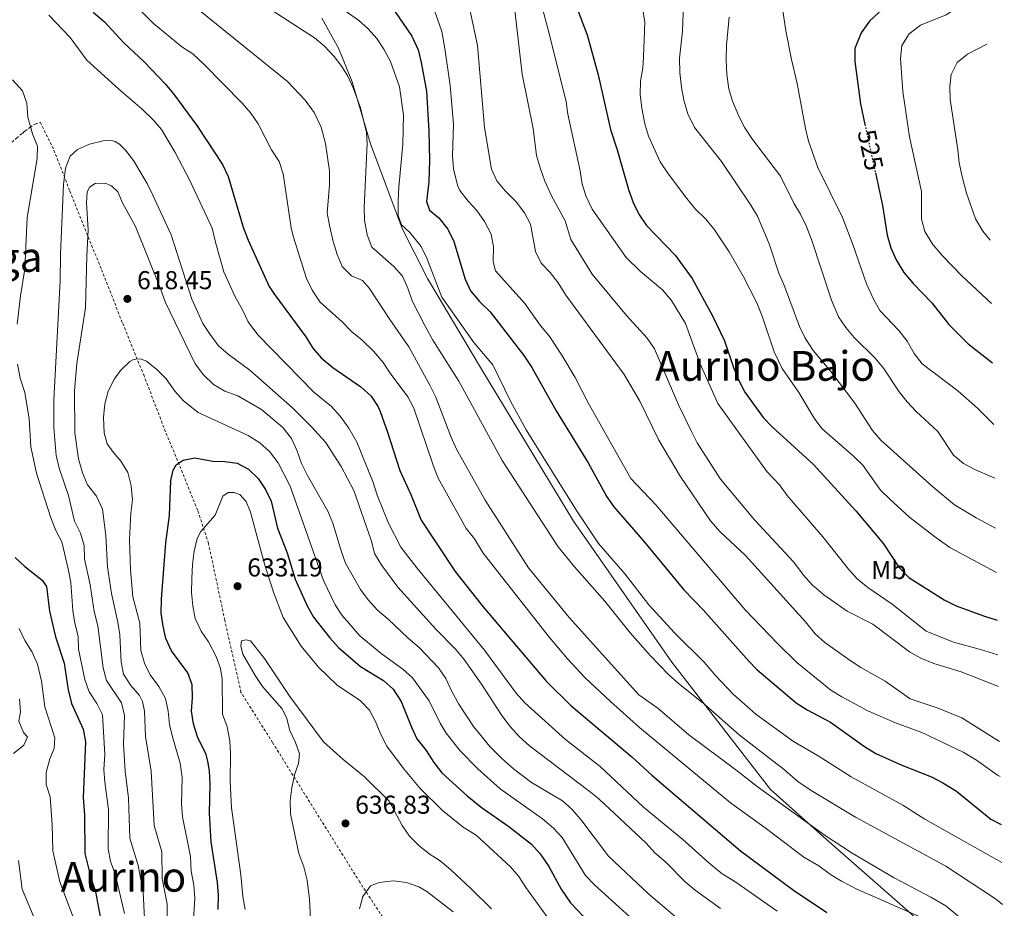
# Model space of a CAD drawing. Units: metres. Extents: x 625003 to 628490, y 4701794 to 4704169.
# Drawn here: x 628071 to 628452, y 4702879 to 4703223 of the extents above; entities that cross this region are included whole.
import ezdxf
from ezdxf.enums import TextEntityAlignment as Align

# ---------------------------------------------------------------- set-up
doc = ezdxf.new("R2010")
doc.units = ezdxf.units.M
doc.header["$MEASUREMENT"] = 0
for name, pattern in [('DGN Style 2', [1.739922, 1.043953, -0.695969]), ('DGN Style 3', [2.435891, 1.739922, -0.695969]), ('DGN Style 5', [1.217945, 0.521977, -0.695969])]:
    doc.linetypes.add(name, pattern=pattern)
for name, color, linetype, lineweight in [('Cota de curva de nivel directora', 7, 'Continuous', 0), ('Cota de punto acotado terreno', 7, 'Continuous', 0), ('Curva de nivel directora', 30, 'Continuous', 30), ('Curva de nivel directora no vista', 30, 'DGN Style 5', 30), ('Curva de nivel intermedia', 30, 'Continuous', 0), ('Etiqueta de uso rústico', 92, 'Continuous', 0), ('Fuente-manantial-naciente', 7, 'Continuous', 0), ('Límite de municipio', 7, 'Continuous', 0), ('Punto acotado terreno (símbolo)', 7, 'Continuous', 0), ('Senda', 7, 'DGN Style 3', 0), ('Tela metálica o alambrada', 7, 'DGN Style 2', 0), ('Texto de Área (paraje) menor', 7, 'Continuous', 0)]:
    doc.layers.add(name, color=color, linetype=linetype, lineweight=lineweight)
doc.styles.add('Style-Arial', font='arial.ttf')

# ---------------------------------------------------------------- blocks, each defined once
blk = doc.blocks.new('5PATER')
at = {"layer": 'Fuente-manantial-naciente', "linetype": 'Continuous', "lineweight": 0}
h = blk.add_hatch(color=51, dxfattribs=at)
edge = h.paths.add_edge_path()
edge.add_ellipse((0, 0), major_axis=(-0.11, -0.111), ratio=0.999422, start_angle=0, end_angle=360)

msp = doc.modelspace()

# ---------------------------------------------------------------- linework, layer by layer
at = {"layer": 'Curva de nivel directora', "color": 30, "linetype": 'Continuous', "lineweight": 30, "flags": 128}
for points, elevation in [([(628443.9, 4703287.05), (628443.83, 4703286.65), (628439.3, 4703277.02), (628438.2, 4703272.14), (628438.8, 4703267.13), (628440.95, 4703263.74), (628441.49, 4703259.31), (628440.24, 4703255.73), (628437.08, 4703252.32), (628427.85, 4703246.77), (628423.76, 4703243.89), (628419.24, 4703239.85), (628416.07, 4703235.97), (628411.92, 4703232.13), (628403.52, 4703225.66), (628399.9, 4703222.22), (628396.66, 4703217.73), (628394.28, 4703211.69), (628394.27, 4703206.68), (628396.48, 4703190.26), (628398.19, 4703182.32)], 525), ([(628281.61, 4703241.12), (628290.82, 4703216.92), (628294.96, 4703201.48), (628299.83, 4703180.36), (628302.42, 4703172.5), (628306.76, 4703157.05), (628308.51, 4703152.1), (628310.69, 4703147.6), (628313.74, 4703143.17), (628324.85, 4703131.65), (628331.32, 4703122.62), (628339.26, 4703108.19), (628343.84, 4703098.6), (628347.36, 4703088.22), (628349.45, 4703083.2), (628351.74, 4703078.75), (628358.81, 4703068.89), (628362.25, 4703065.26), (628378.3, 4703050.7), (628394.69, 4703032.79), (628405.32, 4703019.98), (628411.3, 4703010.99), (628415.2, 4703007.01), (628428.79, 4702998.37), (628433.5, 4702996.06), (628443.97, 4702992.14), (628449.36, 4702990.46)], 550), ([(628099.75, 4703225.77), (628104.14, 4703222.01), (628111.45, 4703214.05), (628119.57, 4703206.35), (628127.64, 4703197.94), (628130.87, 4703194.12), (628139.81, 4703181.82), (628149.74, 4703166.73), (628151.96, 4703162.17), (628157.79, 4703142.53), (628159.69, 4703137.51), (628167.86, 4703119.61), (628169.55, 4703116.87), (628181.98, 4703100.14), (628184.67, 4703095.78), (628187.92, 4703091.98), (628192.42, 4703088.3), (628203.22, 4703080.71), (628207.18, 4703077.17), (628209.91, 4703072.96), (628210.7, 4703071.17), (628213.62, 4703063.25), (628218.34, 4703048.34), (628222.61, 4703039.1), (628226.59, 4703029.18), (628239.78, 4703009.3), (628250.48, 4702995.75), (628274.98, 4702966.78), (628284.41, 4702957.41), (628307.99, 4702937.65), (628315.73, 4702930.49), (628349.99, 4702901.21), (628370.6, 4702886), (628383.47, 4702877.34)], 600), ([(628216.58, 4703225.8), (628222.95, 4703216.43), (628225.4, 4703211.11), (628226.63, 4703206.26), (628228.6, 4703195.11), (628229.48, 4703179.74), (628229.76, 4703168.4), (628229.56, 4703160.14), (628228.62, 4703152.53), (628229.86, 4703149.14), (628233.41, 4703146.12), (628236.86, 4703141.72), (628239.15, 4703137.04), (628243.59, 4703122.42), (628245.66, 4703117.86), (628249.19, 4703113.71), (628253.29, 4703109.73), (628266.29, 4703092.93), (628269.39, 4703088.26), (628278.72, 4703071.47), (628291.19, 4703051.34), (628298.37, 4703038.13), (628301.06, 4703034.33), (628312.94, 4703020.64), (628328.11, 4703002.19), (628335.68, 4702994.41), (628353.25, 4702974.58), (628356.35, 4702971.34), (628371.62, 4702958.5), (628375.84, 4702955.82), (628384.88, 4702951.04), (628398, 4702941.64), (628402.41, 4702938.83), (628412.39, 4702934.37), (628423.89, 4702929.82), (628428.3, 4702927.48), (628433.52, 4702924.34), (628446.9, 4702913.5), (628450.81, 4702911.45)], 575), ([(628402.24, 4703163.54), (628404.95, 4703150.98), (628406.74, 4703139.47), (628408.21, 4703134.48), (628410.25, 4703129.92), (628413.22, 4703124.94), (628416.77, 4703120.68), (628424.08, 4703113.25), (628430.55, 4703104.92), (628438.14, 4703097.35), (628447.52, 4703090.08)], 525), ([(628148.09, 4702878.47), (628148.21, 4702883.99), (628147.82, 4702888.97), (628145.36, 4702904.67), (628144.7, 4702915.82), (628145, 4702927.01), (628144.74, 4702932.21), (628144.11, 4702935.91), (628143.38, 4702938.48), (628140.09, 4702945.36), (628138.53, 4702950.3), (628137.81, 4702955.24), (628138.19, 4702960.44), (628138.09, 4702965.46), (628136.33, 4702970.14), (628130.02, 4702978.63), (628127.91, 4702983.33), (628126.79, 4702988.21), (628126.08, 4702993.23), (628126.15, 4702998.54), (628127.86, 4703020.35), (628129.22, 4703031.02), (628129.77, 4703044.57), (628130.63, 4703048.45), (628131.79, 4703050.53), (628134.52, 4703052.42), (628139, 4703053.24), (628146.02, 4703051.94), (628150.72, 4703051.83), (628155.45, 4703051.2), (628159.86, 4703048.85), (628163.61, 4703045.24), (628166.39, 4703041.04), (628168.55, 4703036.52), (628171.09, 4703026.12), (628174.73, 4703016.51), (628177.91, 4703006.33), (628182.53, 4702996.07), (628184.9, 4702991.65), (628191.26, 4702983.65), (628194.6, 4702979.93), (628203.12, 4702972.59), (628212.07, 4702967.12), (628215.74, 4702963.73), (628218.82, 4702959), (628222.78, 4702949.09), (628224.91, 4702944.56), (628228.46, 4702940.05), (628231.52, 4702935.41), (628234.62, 4702931.36), (628244.38, 4702922.54), (628249.81, 4702918.06), (628260.53, 4702910.65), (628269.25, 4702903.8), (628272.54, 4702900.03), (628275.97, 4702895.19), (628280.74, 4702886.34), (628284.34, 4702881.06), (628291.63, 4702873.39)], 625), ([(628069.55, 4703014.69), (628073.3, 4703011.28), (628080.08, 4703006.01), (628081.69, 4703003.52), (628082.84, 4702993.92), (628085.13, 4702984.03), (628088.57, 4702973.85), (628090.03, 4702963.55), (628091.33, 4702958.22), (628095.85, 4702948.33), (628096.74, 4702943.41), (628095.91, 4702921.81), (628096.41, 4702915.02), (628096.5, 4702900.16), (628098.94, 4702890.4), (628100.68, 4702885.36), (628102.53, 4702874.98)], 600)]:
    msp.add_lwpolyline(points, dxfattribs=dict(at, elevation=elevation))
at = {"layer": 'Curva de nivel directora no vista', "color": 30, "linetype": 'DGN Style 5', "lineweight": 30, "elevation": 525, "flags": 128}
msp.add_lwpolyline([(628398.19, 4703182.32), (628402.24, 4703163.54)], dxfattribs=at)
at = {"layer": 'Curva de nivel intermedia', "color": 30, "linetype": 'Continuous', "lineweight": 0, "flags": 128}
for points, elevation in [([(628269.05, 4703243.97), (628275.85, 4703218.36), (628282.59, 4703191.17), (628283.25, 4703186.21), (628288.08, 4703164.33), (628288.87, 4703159.22), (628290.4, 4703154.46), (628292.66, 4703149.48), (628305.9, 4703130.86), (628311.43, 4703125.41), (628319.86, 4703118.31), (628323.33, 4703114.19), (628328.84, 4703105.2), (628334.42, 4703089.61), (628341.34, 4703074.34), (628360.3, 4703047.99), (628365.11, 4703042.82), (628368.06, 4703038.77), (628381.94, 4703022.68), (628391.81, 4703010.21), (628395.13, 4703006.48), (628399.27, 4703003.1), (628408.66, 4702996.64), (628421.82, 4702986.2), (628432.45, 4702981.98), (628442.88, 4702979.14), (628449.6, 4702977.1)], 555), ([(628444.73, 4703241.75), (628441.88, 4703239.58), (628438.45, 4703235.94), (628433.17, 4703227.07), (628429.58, 4703224.73), (628419.65, 4703220.69), (628415.25, 4703217.33), (628412.43, 4703212.85), (628411.95, 4703207.85), (628412.77, 4703195), (628415.46, 4703177.45), (628420.04, 4703156.39), (628420.03, 4703145.67), (628421.37, 4703140.86), (628424.42, 4703135.86), (628428.23, 4703131.31), (628435.69, 4703123.66), (628447.1, 4703113.05)], 520), ([(628153.96, 4703236.16), (628185.36, 4703215.82), (628189.17, 4703212.59), (628192.89, 4703208.62), (628195.93, 4703204.66), (628198.21, 4703200.94), (628200.34, 4703196.41), (628203.1, 4703188.72), (628205.47, 4703179.17), (628205.75, 4703174.77), (628204.48, 4703150.32), (628204.69, 4703145.31), (628205.7, 4703139.55), (628207.44, 4703134.84), (628215.99, 4703127.36), (628219.32, 4703123.54), (628221.39, 4703118.99), (628223.06, 4703114.08), (628228.11, 4703104.2), (628231.08, 4703098.87), (628241.16, 4703082.91), (628257.84, 4703052.29), (628279.56, 4703018.87), (628285.83, 4703011.07), (628297.55, 4702997.8), (628307.38, 4702985.52), (628315.25, 4702976.63), (628322.2, 4702969.43), (628325.92, 4702966.09), (628336.37, 4702957.71), (628349.49, 4702946.16), (628367.06, 4702932.55), (628372.28, 4702928.03), (628377.35, 4702924.57), (628394.51, 4702914.28), (628429.41, 4702895.27), (628448.6, 4702882.6), (628451.38, 4702880.45)], 585), ([(628449.02, 4703008.93), (628430.99, 4703018.65), (628425.02, 4703022.78), (628415.56, 4703030.24), (628407.74, 4703037.3), (628404.2, 4703040.82), (628397.33, 4703050.45), (628393.79, 4703053.99), (628381.48, 4703064.63), (628378.56, 4703068.69), (628372.66, 4703078.59), (628366.16, 4703087.79), (628363.13, 4703094.25), (628358.42, 4703108.15), (628356.33, 4703113.22), (628351.14, 4703123.55), (628345.62, 4703133.05), (628339.69, 4703141.85), (628336.53, 4703145.72), (628332.53, 4703149.57), (628329.25, 4703153.59), (628322.15, 4703163.09), (628319.05, 4703167.82), (628314.54, 4703177.73), (628313.03, 4703182.5), (628311.85, 4703188.52), (628311.25, 4703193.98), (628311.41, 4703198.98), (628312.25, 4703204.17), (628312.57, 4703208.51), (628313.06, 4703221.92), (628311.41, 4703232.44)], 545), ([(628447.96, 4703066.18), (628441.7, 4703072.53), (628434.07, 4703079.26), (628420.26, 4703089.69), (628417.2, 4703093.65), (628414.55, 4703098.49), (628411.39, 4703102.36), (628403.98, 4703110.29), (628401.51, 4703114.64), (628398.74, 4703120.64), (628393.49, 4703135.84), (628389.45, 4703146.22), (628379.97, 4703165.68), (628376.3, 4703175.81), (628375.15, 4703180.68), (628371.96, 4703198.19), (628369.71, 4703207.47), (628367.52, 4703218.51), (628365.27, 4703234.27)], 530), ([(628116.03, 4703228.41), (628123.07, 4703221.31), (628134.06, 4703212.26), (628138.32, 4703209.61), (628142.54, 4703205.61), (628157.37, 4703190.49), (628160.75, 4703186.71), (628163.54, 4703182.56), (628168.75, 4703172.47), (628171.61, 4703167.9), (628173.24, 4703163.17), (628176.33, 4703142.32), (628177.14, 4703139.05), (628182.28, 4703122.73), (628184.44, 4703118.22), (628187.49, 4703113.5), (628196.05, 4703105.9), (628199.8, 4703102.01), (628203.73, 4703098.79), (628208.09, 4703094.54), (628211.87, 4703090.18), (628214.61, 4703085.99), (628221.39, 4703076.87), (628223.74, 4703072.45), (628231.3, 4703050.08), (628233.2, 4703045.45), (628244.04, 4703025.88), (628247.15, 4703021.96), (628250.58, 4703016.43), (628276.15, 4702983.75), (628283.12, 4702975.48), (628289.98, 4702968.21), (628299.78, 4702958.94), (628310.99, 4702948.98), (628346.21, 4702919.8), (628359.59, 4702910.15), (628374.58, 4702898.81), (628380.37, 4702895.36), (628384.88, 4702892.07), (628389.13, 4702889.44), (628395.08, 4702886.42), (628418.85, 4702875.9)], 595), ([(628137.37, 4703229.19), (628174.89, 4703198.93), (628181.77, 4703191.68), (628185.14, 4703186.91), (628187.91, 4703181.23), (628189.6, 4703174.95), (628191.17, 4703164.37), (628191.12, 4703158.73), (628190.29, 4703148.11), (628191.09, 4703143.17), (628192.59, 4703136.97), (628194.05, 4703131.94), (628195.97, 4703127.33), (628199.63, 4703123.68), (628203.85, 4703121.92), (628206.54, 4703118.8), (628214.43, 4703106.76), (628221.79, 4703096.27), (628230.09, 4703081.2), (628232.27, 4703076.7), (628238, 4703061.51), (628240.18, 4703056.6), (628251.36, 4703036.96), (628268.03, 4703010.69), (628283.8, 4702991.44), (628310.8, 4702961.6), (628318.1, 4702956.37), (628330.03, 4702946.06), (628348.31, 4702932.57), (628356.5, 4702926.1), (628382.45, 4702907.38), (628393.25, 4702900.31), (628409.47, 4702890.78), (628423.67, 4702883.34), (628429.42, 4702879.91), (628438.56, 4702872.3)], 590), ([(628192.51, 4703229.48), (628202.4, 4703222.63), (628206.07, 4703219.23), (628209.39, 4703215.51), (628212.19, 4703211.38), (628214.75, 4703206.68), (628218.14, 4703196.86), (628219.78, 4703185.91), (628219.51, 4703174.61), (628217.9, 4703158), (628217.69, 4703152.84), (628217.73, 4703147.06), (628218.96, 4703143.38), (628222.18, 4703140.42), (628226.59, 4703135.03), (628228.8, 4703130.52), (628234.56, 4703115.46), (628246.95, 4703097.93), (628254.29, 4703089.32), (628261.1, 4703075.26), (628267.13, 4703064.17), (628286.69, 4703032.87), (628295.14, 4703020.18), (628305.41, 4703008.27), (628314.65, 4702996.45), (628324.62, 4702985.44), (628335.95, 4702974.28), (628340.36, 4702969.09), (628347.23, 4702961.8), (628355.96, 4702954.04), (628370.55, 4702943.52), (628380.12, 4702937.91), (628392.79, 4702929.86), (628412.88, 4702918.84), (628421.29, 4702913.41), (628451.08, 4702896.75)], 580), ([(628262.45, 4703229.67), (628263.27, 4703221.94), (628265.58, 4703201.7), (628269.93, 4703180.66), (628271.22, 4703170.27), (628272.53, 4703165.44), (628274.4, 4703160.34), (628277.03, 4703154.66), (628282.32, 4703145.01), (628284.51, 4703137.79), (628292.76, 4703124.33), (628306, 4703108.41), (628313.94, 4703099.62), (628316.76, 4703095.48), (628326.08, 4703073.75), (628330.92, 4703063.69), (628333.36, 4703059.04), (628342.28, 4703045.02), (628355.44, 4703029.31), (628370.68, 4703012.93), (628374.45, 4703007.84), (628377.82, 4703004.15), (628382.24, 4703000.31), (628391.34, 4702994), (628401.22, 4702988.86), (628415.44, 4702978.24), (628419.8, 4702975.8), (628424.75, 4702973.76), (628435.43, 4702970.46)], 560), ([(628448.7, 4703026.01), (628441.13, 4703030.13), (628432.84, 4703035.15), (628424.36, 4703042.12), (628404.34, 4703060.09), (628401.03, 4703063.84), (628394.26, 4703074.38), (628384.99, 4703086.67), (628378.21, 4703094.8), (628375.04, 4703099.56), (628372.88, 4703104.07), (628367.07, 4703119.77), (628364.88, 4703124.69), (628361.19, 4703136.07), (628356.67, 4703146.73), (628354.11, 4703151.03), (628342.71, 4703168), (628332.23, 4703181.11), (628329.69, 4703186.37), (628328.13, 4703191.7), (628327.19, 4703196.61), (628326.59, 4703202.32), (628326.46, 4703207.87), (628327.57, 4703218.37), (628328, 4703228.93)], 540), ([(628082.63, 4703224.52), (628090.9, 4703215.88), (628097.36, 4703207.1), (628109.63, 4703195.89), (628118.64, 4703188.19), (628122.91, 4703184.13), (628126.11, 4703180.29), (628131.4, 4703171.43), (628137.16, 4703160.55)], 605), ([(628231.67, 4703226.36), (628234.61, 4703218.23), (628235.78, 4703211.64), (628237.76, 4703197.29), (628239.12, 4703182.35), (628238.74, 4703170.14), (628239.12, 4703165.16), (628240.63, 4703158.83), (628241.56, 4703156.74), (628244.7, 4703152.65), (628248.07, 4703148.95), (628251.1, 4703144.76), (628253.62, 4703139.87), (628254.57, 4703134.94), (628254.38, 4703129.16), (628255.33, 4703125.58), (628266.62, 4703113.04), (628272.6, 4703104.62), (628276.28, 4703100.06), (628280.97, 4703093.02), (628286.09, 4703084.43), (628291.2, 4703074.62), (628307.7, 4703045.3), (628317.28, 4703035.04), (628351.87, 4702994.45), (628364.48, 4702981.29), (628371.89, 4702974.14), (628384.94, 4702963.42), (628389.19, 4702960.79), (628399.35, 4702955.33), (628409.93, 4702950.74), (628420.21, 4702947.06), (628436.13, 4702939.38), (628441.27, 4702936.35), (628449.49, 4702930.52), (628450.47, 4702929.98)], 570), ([(628245.22, 4703227.38), (628248.35, 4703212.8), (628251.09, 4703181.16), (628253.83, 4703165), (628255.84, 4703160.42), (628259.07, 4703156.59), (628263.31, 4703152.35), (628266.53, 4703148.1), (628268.87, 4703143.68), (628270.74, 4703133.14), (628272.94, 4703128.65), (628276.44, 4703125.06), (628279.49, 4703121.01), (628282.58, 4703116.23), (628305.09, 4703085.57), (628311.17, 4703075.27), (628318.49, 4703060.08), (628326.74, 4703046.25), (628338.47, 4703028.85), (628342.19, 4703024.68), (628351.95, 4703015.43), (628375.2, 4702989.76), (628378.94, 4702985.2), (628382.67, 4702981.88), (628392.43, 4702974.88), (628396.63, 4702972.16), (628406.05, 4702966.82), (628415.6, 4702959.99), (628426.09, 4702956.59)], 565), ([(628448.34, 4703045.46), (628440.93, 4703048.62), (628436.31, 4703051.05), (628432.47, 4703054.26), (628426.4, 4703063.48), (628418.04, 4703071.22), (628414.54, 4703074.95), (628411.38, 4703078.83), (628405.39, 4703087.98), (628402.16, 4703091.8), (628394.01, 4703099.89), (628390.73, 4703103.66), (628387.99, 4703107.84), (628385.24, 4703114.23), (628377.5, 4703137.77), (628375.45, 4703143.01), (628373.27, 4703147.51), (628370.62, 4703151.83), (628365.55, 4703162.33), (628354.38, 4703176.79), (628351.68, 4703181.01), (628349.38, 4703185.45), (628346.99, 4703191.25), (628345.56, 4703196.04), (628344.74, 4703201.63), (628344.5, 4703207.29), (628344.68, 4703212.93), (628345.73, 4703223.83)], 535), ([(628445.25, 4703213.35), (628437.82, 4703209.53), (628433.86, 4703206.25), (628431.51, 4703201.65), (628431.03, 4703196.98), (628431.13, 4703191.98), (628434.13, 4703172.45), (628434.6, 4703167.47), (628435.76, 4703162.18), (628437.45, 4703155.7), (628440.88, 4703145.8), (628443.79, 4703140.93), (628446.65, 4703137.54)], 515), ([(628068.55, 4703199.6), (628072.41, 4703195.24), (628074.11, 4703190.53), (628074.44, 4703185.07), (628076.34, 4703178.61), (628078.17, 4703173.85), (628078.12, 4703169.1), (628074.24, 4703146.32), (628073.28, 4703126.29), (628071.62, 4703115.92), (628070.37, 4703105.05)], 605), ([(628342.26, 4702878.87), (628332.56, 4702885.95), (628328.67, 4702889.28), (628321.37, 4702896.73), (628316.88, 4702900.46), (628313.54, 4702904.19), (628295.25, 4702921.29), (628291.41, 4702924.49), (628268.44, 4702941.86), (628264.56, 4702945.32), (628260.81, 4702949.45), (628257.52, 4702954.01), (628249.95, 4702965.76), (628243.16, 4702975.26), (628240, 4702979.13), (628232.2, 4702987.01), (628217.52, 4703003.23), (628211.42, 4703011.64), (628208.57, 4703016.25), (628207.33, 4703021.1), (628200.57, 4703040.67), (628195.66, 4703049.98), (628189.59, 4703059.29), (628184.2, 4703065.25), (628176.77, 4703072.57), (628160.32, 4703087.26), (628151.99, 4703093.34), (628148.25, 4703096.66), (628144.98, 4703100.96), (628142.2, 4703105.27), (628137.88, 4703114.73), (628129.85, 4703139.51), (628122.86, 4703154.93), (628120.58, 4703159.37), (628115.29, 4703168.32), (628112.23, 4703172.29), (628109.92, 4703174.59), (628108.31, 4703175.66), (628106.66, 4703176.07), (628103.57, 4703175.96), (628098.32, 4703174.63), (628093.75, 4703172.6), (628090.86, 4703170), (628089, 4703165.37), (628088.28, 4703159.02), (628087.14, 4703132.04), (628087.02, 4703121.72), (628084.58, 4703075.73), (628084.5, 4703065.02), (628085.42, 4703054.14), (628086.57, 4703049.27), (628090.19, 4703038.75), (628092.54, 4703028.8), (628094.86, 4703024.11), (628096.25, 4703019.31), (628096.34, 4703014.21), (628098.57, 4703004.15), (628100.12, 4702993.81), (628101.56, 4702988.28), (628103.65, 4702971.97), (628104.92, 4702967.14), (628110.73, 4702958.43), (628111.9, 4702953.56), (628111.53, 4702942.49), (628112.11, 4702932.02), (628113.44, 4702921.55), (628113.89, 4702906.16), (628117.09, 4702895.49), (628119.03, 4702885.3), (628119.61, 4702874.85)], 610), ([(628137.16, 4703160.55), (628145.81, 4703142.2), (628147.13, 4703136.23), (628150.3, 4703125.25), (628154.52, 4703115.84), (628157.47, 4703110.61), (628159.71, 4703105.88), (628163.46, 4703100.9), (628185.07, 4703078.74), (628191.87, 4703073.13), (628195.24, 4703069.44), (628198.63, 4703064.81), (628201.66, 4703059.39), (628207.9, 4703044.12), (628209.59, 4703038.89), (628213.91, 4703027.95), (628218.73, 4703018.74), (628224.93, 4703010.69), (628251.03, 4702978.88), (628263.35, 4702962.24), (628266.62, 4702958.48), (628282.43, 4702944.26), (628295.77, 4702933.81), (628312.54, 4702918.08), (628327.72, 4702905.63), (628337.75, 4702896.63), (628343.01, 4702892.36), (628347.86, 4702889.34), (628364.28, 4702877.9)], 605), ([(628326.44, 4702874.37), (628314.59, 4702884.41), (628298.98, 4702899.1), (628288.66, 4702912.78), (628284.95, 4702917.15), (628281.25, 4702920.51), (628269.25, 4702927.71), (628262.28, 4702932.99), (628257.6, 4702937.08), (628253.17, 4702941.56), (628246.79, 4702949.34), (628241.11, 4702958.01), (628238.42, 4702962.9), (628236.12, 4702967.92), (628233.24, 4702972.01), (628225.86, 4702979.92), (628221.53, 4702983.51), (628213.87, 4702990.88), (628209.75, 4702994.36), (628206.07, 4702998.29), (628203.1, 4703002.31), (628197.34, 4703012.55), (628195.63, 4703017.25), (628192.48, 4703028.05), (628190.45, 4703032.62), (628182.6, 4703046.51), (628180.36, 4703051.03), (628178.51, 4703056.2), (628176.45, 4703060.77), (628173.1, 4703065.03), (628164.9, 4703071.97), (628155.63, 4703077.29), (628150.6, 4703079.13), (628146.26, 4703081.6), (628142.47, 4703085.39), (628139.24, 4703089.71), (628127.57, 4703113.67), (628125.92, 4703118.4), (628116.06, 4703142.82), (628111.11, 4703151.99), (628109.31, 4703156.16), (628106.8, 4703158.58), (628104.41, 4703159.54), (628100.49, 4703159.47), (628098.37, 4703157.98), (628097.43, 4703156.13), (628097.23, 4703151.98), (628097.86, 4703141.43), (628097.32, 4703131.4), (628096.85, 4703111.28), (628093.48, 4703089.75), (628092.54, 4703079.21), (628092.66, 4703063.02), (628094.08, 4703052.88), (628095.63, 4703047.53), (628097.5, 4703042.89), (628101.07, 4703038.44), (628103.35, 4703033.42), (628104.63, 4703023.26), (628105.28, 4703011.09), (628106.82, 4703000.81), (628109.25, 4702989.72), (628110.01, 4702984.78), (628110.57, 4702974.2), (628111.47, 4702969.62), (628114.37, 4702965.2), (628117.72, 4702961.33), (628118.89, 4702958.96), (628119.64, 4702955.2), (628119.94, 4702945.42), (628122.2, 4702931.98), (628123.32, 4702911.01), (628126.36, 4702900.89), (628126.37, 4702890.55), (628128.38, 4702880.52), (628128.46, 4702869.59)], 615), ([(628314.15, 4702869.44), (628293.61, 4702888.05), (628290.11, 4702891.62), (628281.1, 4702906.34), (628277.72, 4702910.03), (628273.51, 4702913.6), (628257.12, 4702925.23), (628248.46, 4702932.99), (628241.68, 4702939.87), (628236.23, 4702946.79), (628233.91, 4702950.56), (628229.73, 4702959.31), (628223.26, 4702968.2), (628219.55, 4702971.55), (628211.05, 4702977.58), (628202.9, 4702984.45), (628196.07, 4702992.3), (628193.29, 4702996.46), (628188.86, 4703005.84), (628175.96, 4703042.27), (628171.28, 4703051.34), (628167.88, 4703055.76), (628164.15, 4703059.09), (628159.66, 4703061.93), (628140.32, 4703070.76), (628134.67, 4703075.38), (628131.3, 4703079.07), (628127.97, 4703083.79), (628124.32, 4703087.48), (628120.33, 4703090.69), (628118.35, 4703091.46), (628116.78, 4703091.53), (628115.06, 4703091.17), (628113.88, 4703090.54), (628110.26, 4703087.1), (628107.95, 4703083.85), (628105.59, 4703079.04), (628104.32, 4703074.21), (628103.73, 4703068.9), (628103.94, 4703062.99), (628105.17, 4703058.71), (628107.47, 4703055.48), (628110.56, 4703051.91), (628113.13, 4703047.62), (628114.47, 4703042.45), (628114.91, 4703036.99), (628114.26, 4703031.86), (628113.78, 4703021.5), (628114.18, 4703009.98), (628115.04, 4702999.44), (628117.81, 4702989.3), (628118.23, 4702978.71), (628119.62, 4702973.87), (628121.73, 4702969.34), (628125.08, 4702964.83), (628127.78, 4702960.2), (628128.79, 4702955.31), (628129.33, 4702950.16), (628130.39, 4702945.27), (628133.42, 4702935.08), (628134.21, 4702929.54), (628133.96, 4702919.42), (628134.25, 4702914.43), (628137.35, 4702898.98), (628137.69, 4702893.38), (628138.7, 4702887.89), (628139.06, 4702882.9), (628138.45, 4702872.32)], 620), ([(628070.53, 4703089.56), (628071.48, 4703084.17), (628073.29, 4703078.57), (628074.99, 4703068.32), (628075.68, 4703057.54), (628077.82, 4703047.38), (628083.36, 4703030.1), (628085.33, 4703025.21), (628087.64, 4703020.77), (628090.13, 4703010.27), (628091.12, 4703004.99), (628091.91, 4702994.26), (628092.71, 4702989.28), (628093.98, 4702984.3), (628094.11, 4702979.3), (628096.59, 4702967.51), (628098.18, 4702962.77)], 605), ([(628276.21, 4702874.44), (628267.03, 4702886.99), (628264.29, 4702891.22), (628261.15, 4702895.08), (628247.84, 4702907.33), (628242.86, 4702910.37), (628234.83, 4702916.79), (628226.21, 4702925.37), (628219.77, 4702933.03), (628213.28, 4702941.74), (628210.96, 4702946.24), (628208.98, 4702951.23), (628206.55, 4702955.66), (628203.08, 4702959.25), (628194.12, 4702965.37), (628186.87, 4702972.3), (628180.12, 4702980.41), (628173.21, 4702991.48), (628169.49, 4703001.34), (628166.18, 4703011.77), (628160.59, 4703032.2), (628158.95, 4703036.36), (628156.5, 4703039.04), (628154.2, 4703039.85), (628151.98, 4703039.92), (628149.84, 4703038.44), (628146.9, 4703031.1), (628141.38, 4703024.81), (628139.97, 4703022.11), (628138.83, 4703017.2), (628138.16, 4703012.02), (628137.91, 4703006.63), (628137.76, 4703001.23), (628138.27, 4702995.96), (628139.21, 4702991.05), (628141.52, 4702986.24), (628144.38, 4702982.06), (628147.27, 4702976.4), (628149, 4702971.71), (628149.65, 4702967.79), (628149.78, 4702954.14), (628151.53, 4702949.14), (628152.62, 4702943.83), (628152.91, 4702938.84), (628152.67, 4702928.05), (628153.22, 4702917.84), (628156.9, 4702891.93), (628157.62, 4702883.48), (628158.49, 4702878.55)], 630), ([(628071.13, 4702987.21), (628073.28, 4702982.62), (628076.18, 4702978.06), (628078.21, 4702973.49), (628079.74, 4702966.91), (628081, 4702956.93), (628084.99, 4702944.96), (628084.63, 4702940.87), (628082.97, 4702936.83), (628081.6, 4702931.49), (628081.55, 4702926.82), (628083.07, 4702922.06), (628083.84, 4702911.39), (628084.12, 4702901.21), (628086.84, 4702889.28), (628092.34, 4702874.56)], 595), ([(628183.87, 4702872.31), (628183.44, 4702882.48), (628182.53, 4702889.86), (628181.15, 4702894.99), (628179.29, 4702900.17), (628176.04, 4702915.51), (628175.9, 4702920.5), (628176.6, 4702925.74), (628177.74, 4702930.97), (628179.18, 4702934.99), (628179.48, 4702938.73), (628178.01, 4702943.14), (628175.8, 4702947.84), (628174.48, 4702952.8), (628172.74, 4702956.34), (628165.27, 4702964.75), (628162.36, 4702969.12), (628157.57, 4702977.31), (628156.87, 4702980.56), (628157.12, 4702982.46), (628158.74, 4702982.92), (628160.63, 4702982.44), (628165.97, 4702975.64), (628175.8, 4702960.98), (628188.87, 4702943.37), (628196.26, 4702936.63), (628204.65, 4702929.79), (628214.18, 4702920.41), (628219.29, 4702911.08), (628222.07, 4702906.92), (628225.67, 4702903.24), (628229.64, 4702900), (628233.94, 4702897.32), (628237.86, 4702894.01), (628245.83, 4702886.67), (628253.79, 4702878.73)], 635), ([(628435.43, 4702970.46), (628449.83, 4702964.76)], 560), ([(628098.18, 4702962.77), (628101.12, 4702958.27), (628103.41, 4702953.81), (628104.2, 4702938.52), (628103.87, 4702932.73), (628104.2, 4702927.74), (628105.68, 4702917.26), (628105.61, 4702902), (628106.49, 4702897.08), (628108.22, 4702892.26), (628111.81, 4702877.02)], 605), ([(628071.25, 4702960.01), (628071.6, 4702955.02), (628071.05, 4702951.42), (628072.82, 4702946.94), (628074.3, 4702945.38), (628072.95, 4702942.06), (628068.92, 4702938.94)], 590), ([(628426.09, 4702956.59), (628435.64, 4702952.68), (628450.22, 4702943.49)], 565), ([(628070.88, 4702897.52), (628072.27, 4702886.4), (628076.98, 4702875.32)], 590), ([(628202.67, 4702878.74), (628203.96, 4702883.56), (628207.01, 4702887.68), (628210.3, 4702889.02), (628215.89, 4702889.6), (628220.9, 4702889.01), (628225.64, 4702887.31), (628228.83, 4702885.47), (628238.92, 4702877.56)], 640)]:
    msp.add_lwpolyline(points, dxfattribs=dict(at, elevation=elevation))
at = {"layer": 'Límite de municipio', "color": 7, "linetype": 'Continuous', "lineweight": 0}
msp.add_polyline3d([(628188.12, 4703223.47, 582.42), (628194.71, 4703211.53, 584), (628199.91, 4703198.81, 584.82), (628206.98, 4703174.82, 584.55), (628219.22, 4703142.04, 580.29), (628229.05, 4703122.68, 581.16), (628249.57, 4703088.29, 581.51), (628285.43, 4703028.8, 581.21), (628323.55, 4702974.18, 583.35), (628361.61, 4702924.89, 589.08), (628383.27, 4702905.63, 590.45), (628414.92, 4702877.93, 594.86), (628452.06, 4702843.92, 595.46)], dxfattribs=at)
at = {"layer": 'Senda', "color": 7, "linetype": 'DGN Style 3', "lineweight": 0}
msp.add_polyline3d([(628060.32, 4703168.63, 597.7), (628072.82, 4703179.26, 603.39), (628076.69, 4703182.18, 605.1), (628079.26, 4703183.17, 605.52)], dxfattribs=at)
at = {"layer": 'Tela metálica o alambrada', "color": 7, "linetype": 'DGN Style 2', "lineweight": 0}
msp.add_polyline3d([(628213.61, 4702872.64, 646.31), (628202.84, 4702889.1, 638.34), (628169.13, 4702943.09, 633.22), (628156.91, 4702962.52, 632.37), (628150.65, 4702990.42, 632.94), (628144.35, 4703020.16, 631.32), (628140.16, 4703032.97, 628.19), (628133.02, 4703050.6, 625.37), (628127.74, 4703063.37, 622.86), (628119.43, 4703084.98, 620.87), (628111.01, 4703105.7, 618.88), (628102.79, 4703126.49, 617.8), (628090.65, 4703156.77, 611.71), (628084.37, 4703172.83, 606.58), (628079.26, 4703183.17, 605.52)], dxfattribs=at)

# ---------------------------------------------------------------- block references
at = {"layer": 'Punto acotado terreno (símbolo)', "color": 7, "linetype": 'Continuous', "lineweight": 0, "xscale": 10, "yscale": 10, "zscale": 10}
for p in [(628112.98, 4703114.78, 618.45), (628155.59, 4703003.62, 633.19), (628197.32, 4702911.81, 636.83)]:
    msp.add_blockref('5PATER', p, dxfattribs=at)

# ---------------------------------------------------------------- texts
at = {"layer": 'Cota de curva de nivel directora', "color": 7, "linetype": 'Continuous', "lineweight": 0, "style": 'Style-Arial'}
msp.add_text('525', height=7, rotation=282.1703, dxfattribs=at).set_placement((628400.33, 4703172.4, 525), align=Align.MIDDLE_CENTER)
at = {"layer": 'Cota de punto acotado terreno', "color": 7, "linetype": 'Continuous', "lineweight": 0, "style": 'Style-Arial'}
for s, p in [('618.45', (628116.73, 4703118.53, 618.45)), ('633.19', (628159.34, 4703007.37, 633.19)), ('636.83', (628201.07, 4702915.56, 636.83))]:
    msp.add_text(s, height=7, dxfattribs=at).set_placement(p)
at = {"layer": 'Etiqueta de uso rústico', "color": 92, "linetype": 'Continuous', "lineweight": 0, "style": 'Style-Arial'}
msp.add_text('Mb', height=7, dxfattribs=at).set_placement((628407.43, 4703009.84, 551.59), align=Align.MIDDLE_CENTER)
at = {"layer": 'Texto de Área (paraje) menor', "color": 7, "linetype": 'Continuous', "lineweight": 0, "style": 'Style-Arial'}
for s, p in [('Aristuziaga', (628039.67, 4703130.98, 583.73)), ('Aurino Bajo', (628359.54, 4703088.85, 553.42)), ('Aurino', (628111.48, 4702891.16, 601.23))]:
    msp.add_text(s, height=11.5, dxfattribs=at).set_placement(p, align=Align.MIDDLE_CENTER)

doc.saveas('drawing.dxf')
